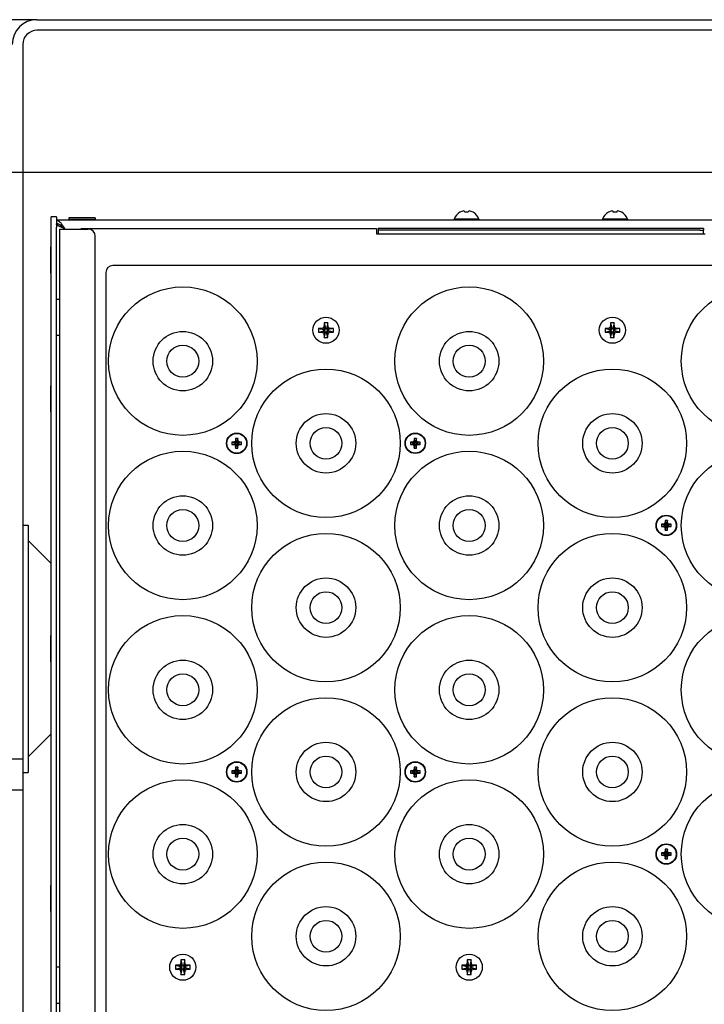
# Model space of a CAD drawing. Units: millimetres. Extents: x 0 to 420, y 0 to 297.
# Drawn here: x 146 to 185, y 186 to 242 of the extents above; entities that cross this region are included whole.
import ezdxf

# ---------------------------------------------------------------- set-up
doc = ezdxf.new("R2010")
doc.units = ezdxf.units.MM
doc.linetypes.add('K5LT_BASIC', pattern=[0])
doc.linetypes.add('K5LT_THIN', pattern=[0])
doc.layers.add('Системный слой', color=7, linetype='Continuous')
doc.styles.add('KDIMTEXTSTYLE', font='GOST_AU.SHX', dxfattribs={"width": 0.96, "oblique": 15, "height": 5})
doc.dimstyles.new('KDIMSTYLE (0.20)', dxfattribs={"dimtxt": 5, "dimasz": 1, "dimexe": 2, "dimexo": 0, "dimgap": 1, "dimtad": 1, "dimlfac": 5, "dimtxsty": 'KDIMTEXTSTYLE', "dimsah": 1, "dimcen": 0, "dimdle": 1, "dimadec": 0, "dimazin": 0, "dimtfac": 0.667, "dimtmove": 0, "dimatfit": 3, "dimfxl": 0, "dimtvp": 1, "dimtolj": 1, "dimtzin": 0, "dimarcsym": 0})

# ---------------------------------------------------------------- blocks, each defined once
blk = doc.blocks.new('U0')
at = {"layer": 'Системный слой', "color": 150, "linetype": 'K5LT_BASIC', "lineweight": 30}
for p, q in [((147.76, 221.134), (147.76, 220.394)), ((147.76, 220.394), (147.76, 219.654))]:
    blk.add_line(p, q, dxfattribs=at)
blk = doc.blocks.new('U1')
at = {"layer": 'Системный слой', "color": 150, "linetype": 'K5LT_BASIC', "lineweight": 30}
for p, q in [((200.436, 230.504), (148.1, 230.504)), ((202.9, 230.504), (202.3, 230.504))]:
    blk.add_line(p, q, dxfattribs=at)
blk = doc.blocks.new('U9')
at = {"layer": 'Системный слой', "color": 150, "linetype": 'K5LT_BASIC', "lineweight": 30}
for p, q in [((148.325, 230.231), (148.339, 230.212)), ((148.339, 230.212), (148.34, 230.211)), ((148.34, 230.211), (148.34, 230.211)), ((148.34, 230.211), (148.342, 230.209)), ((148.342, 230.209), (148.344, 230.206)), ((148.344, 230.206), (148.35, 230.199)), ((148.35, 230.199), (148.356, 230.193)), ((148.356, 230.193), (148.356, 230.193)), ((148.356, 230.193), (148.357, 230.192)), ((148.357, 230.192), (148.359, 230.19)), ((148.359, 230.19), (148.362, 230.187)), ((148.362, 230.187), (148.369, 230.181)), ((148.369, 230.181), (148.376, 230.174)), ((148.376, 230.174), (148.376, 230.174)), ((148.376, 230.174), (148.377, 230.173)), ((148.377, 230.173), (148.379, 230.172)), ((148.379, 230.172), (148.382, 230.168)), ((148.382, 230.168), (148.39, 230.162)), ((148.39, 230.162), (148.397, 230.156)), ((148.397, 230.156), (148.398, 230.155)), ((148.398, 230.155), (148.399, 230.155)), ((148.399, 230.155), (148.401, 230.153)), ((148.401, 230.153), (148.405, 230.15)), ((148.405, 230.15), (148.413, 230.143)), ((148.413, 230.143), (148.421, 230.137)), ((148.421, 230.137), (148.422, 230.137)), ((148.422, 230.137), (148.423, 230.136)), ((148.423, 230.136), (148.425, 230.134)), ((148.425, 230.134), (148.43, 230.131)), ((148.43, 230.131), (148.439, 230.124)), ((148.439, 230.124), (148.447, 230.118)), ((148.447, 230.118), (148.447, 230.118)), ((148.447, 230.118), (148.449, 230.117)), ((148.449, 230.117), (148.451, 230.115)), ((148.451, 230.115), (148.456, 230.112)), ((148.456, 230.112), (148.466, 230.105)), ((148.466, 230.105), (148.474, 230.1)), ((148.474, 230.1), (148.475, 230.099)), ((148.475, 230.099), (148.476, 230.098)), ((148.476, 230.098), (148.478, 230.097)), ((148.478, 230.097), (148.484, 230.093)), ((148.484, 230.093), (148.494, 230.087)), ((148.494, 230.087), (148.515, 230.073)), ((148.515, 230.073), (148.557, 230.046)), ((148.557, 230.046), (148.56, 230.044))]:
    blk.add_line(p, q, dxfattribs=at)
blk = doc.blocks.new('U18')
at = {"layer": 'Системный слой', "color": 150, "linetype": 'K5LT_BASIC', "lineweight": 30}
for p, q in [((149.55, 230.544), (148.81, 230.544)), ((150.29, 230.544), (149.55, 230.544))]:
    blk.add_line(p, q, dxfattribs=at)
blk = doc.blocks.new('U19')
at = {"layer": 'Системный слой', "color": 150, "linetype": 'K5LT_BASIC', "lineweight": 30}
for p, q in [((149.55, 230.644), (148.81, 230.644)), ((150.29, 230.644), (149.55, 230.644))]:
    blk.add_line(p, q, dxfattribs=at)
blk = doc.blocks.new('U21')
at = {"layer": 'Системный слой', "color": 150, "linetype": 'K5LT_BASIC', "lineweight": 30}
for p, q in [((146.2, 240.454), (146.2, 211.153)), ((146.2, 201.355), (146.2, 200.009))]:
    blk.add_line(p, q, dxfattribs=at)
blk = doc.blocks.new('U25')
at = {"layer": 'Системный слой', "color": 150, "linetype": 'K5LT_BASIC', "lineweight": 30}
for p, q in [((147.76, 228.994), (147.76, 228.254)), ((147.76, 228.254), (147.76, 227.514))]:
    blk.add_line(p, q, dxfattribs=at)
blk = doc.blocks.new('U30')
at = {"layer": 'Системный слой', "color": 150, "linetype": 'K5LT_BASIC', "lineweight": 30}
for p, q in [((179.7, 230.574), (179, 230.574)), ((180.4, 230.574), (179.7, 230.574))]:
    blk.add_line(p, q, dxfattribs=at)
blk = doc.blocks.new('U33')
at = {"layer": 'Системный слой', "color": 150, "linetype": 'K5LT_BASIC', "lineweight": 30}
for p, q in [((171.3, 230.574), (170.6, 230.574)), ((172, 230.574), (171.3, 230.574))]:
    blk.add_line(p, q, dxfattribs=at)
blk = doc.blocks.new('U34')
at = {"layer": 'Системный слой', "color": 150, "linetype": 'K5LT_BASIC', "lineweight": 30}
for p, q in [((147.76, 192.854), (147.76, 192.114)), ((147.76, 192.114), (147.76, 191.374))]:
    blk.add_line(p, q, dxfattribs=at)
blk = doc.blocks.new('U38')
at = {"layer": 'Системный слой', "color": 150, "linetype": 'K5LT_BASIC', "lineweight": 30}
for p, q in [((147.76, 206.994), (147.76, 206.254)), ((147.76, 206.254), (147.76, 205.514))]:
    blk.add_line(p, q, dxfattribs=at)
blk = doc.blocks.new('KDIMARROW_01')
at = {"layer": 'Системный слой'}
blk.add_hatch(color=0, dxfattribs=at).paths.add_polyline_path([(-5, -0.658), (0, 0), (-5, 0.658), (-4.5, 0)])
at = {"layer": 'Системный слой', "color": 0, "linetype": 'K5LT_THIN', "lineweight": 18}
for p, q in [((-4.5, 0), (-5, 0.658)), ((-5, 0.658), (0, 0)), ((0, 0), (-5, -0.658)), ((-5, -0.658), (-4.5, 0)), ((0, 0), (-1, 0))]:
    blk.add_line(p, q, dxfattribs=at)

msp = doc.modelspace()

# ---------------------------------------------------------------- linework, layer by layer
at = {"layer": 'Системный слой', "color": 150, "linetype": 'K5LT_BASIC', "lineweight": 30}
for p, q in [((147.0002, 241.8538), (204.0002, 241.8538)), ((204.0002, 241.2538), (147.0002, 241.2538)), ((148.1002, 230.7038), (147.8002, 230.7038)), ((147.8002, 230.1038), (147.8002, 230.7038)), ((148.1002, 230.7038), (148.1002, 230.1038)), ((170.9276, 230.9567), (170.9241, 230.9619)), ((171.204, 230.9567), (171.1954, 231.0054)), ((171.4049, 231.0054), (171.3964, 230.9567)), ((171.6762, 230.9619), (171.6727, 230.9567)), ((179.3276, 230.9567), (179.3241, 230.9619)), ((179.604, 230.9567), (179.5954, 231.0054)), ((179.8049, 231.0054), (179.7964, 230.9567)), ((180.0762, 230.9619), (180.0727, 230.9567)), ((148.1002, 230.3038), (148.1002, 230.3038)), ((148.8102, 230.6438), (148.8102, 230.5438)), ((148.8102, 230.5438), (148.8502, 230.5038)), ((150.2902, 230.5438), (150.2502, 230.5038)), ((150.2902, 230.6438), (150.2902, 230.5438)), ((170.6002, 230.5738), (170.6002, 230.5038)), ((172.0002, 230.5738), (172.0002, 230.5038)), ((179.0002, 230.5738), (179.0002, 230.5038)), ((180.4002, 230.5738), (180.4002, 230.5038)), ((147.8002, 182.4038), (147.8002, 230.1038)), ((148.1002, 182.4038), (148.1002, 230.1038)), ((148.3002, 182.5638), (148.3002, 230.0038)), ((148.3002, 230.0038), (148.6602, 230.0038)), ((148.6602, 230.0038), (149.9002, 230.0038)), ((149.5002, 230.0438), (166.2002, 230.0438)), ((149.5002, 230.0038), (149.5002, 230.0438)), ((150.3002, 182.2038), (150.3002, 229.6038)), ((166.2002, 230.0438), (166.2002, 229.7438)), ((166.2002, 229.7438), (184.8002, 229.7438)), ((166.3002, 230.0438), (166.3002, 229.9438)), ((166.5002, 230.0438), (166.3002, 230.0438)), ((166.3002, 229.9438), (166.3002, 229.7438)), ((166.5002, 229.9438), (166.3002, 229.9438)), ((184.5002, 230.0438), (166.5002, 230.0438)), ((184.5002, 229.9438), (166.5002, 229.9438)), ((184.7002, 230.0438), (184.5002, 230.0438)), ((184.5002, 229.9438), (184.7002, 229.9438)), ((184.7002, 230.0438), (184.7002, 229.9438)), ((184.7002, 229.7438), (184.7002, 229.9438)), ((147.7602, 228.9938), (147.8002, 228.9938)), ((199.7002, 227.9438), (151.3002, 227.9438)), ((147.7602, 227.5138), (147.8002, 227.5138)), ((150.9002, 227.5438), (150.9002, 184.7638)), ((148.3002, 226.0238), (148.1002, 226.0238)), ((163.2427, 224.6951), (163.2427, 224.5551)), ((163.4577, 224.6951), (163.2427, 224.6951)), ((163.2427, 224.6951), (163.3179, 224.4037)), ((163.4577, 224.6951), (163.3824, 224.4037)), ((163.4577, 224.5551), (163.4577, 224.6951)), ((179.4427, 224.6951), (179.4427, 224.5551)), ((179.6577, 224.6951), (179.4427, 224.6951)), ((179.4427, 224.6951), (179.5179, 224.4037)), ((179.6577, 224.6951), (179.5824, 224.4037)), ((179.6577, 224.5551), (179.6577, 224.6951)), ((162.9338, 224.3863), (162.9338, 224.1713)), ((162.9338, 224.3863), (163.2253, 224.311)), ((163.0738, 224.3863), (162.9338, 224.3863)), ((162.9338, 224.1713), (163.2253, 224.2465)), ((162.9338, 224.1713), (163.0738, 224.1713)), ((163.2054, 224.4235), (163.0738, 224.3863)), ((163.0738, 224.3863), (163.2673, 224.311)), ((163.0738, 224.1713), (163.2673, 224.2465)), ((163.0738, 224.1713), (163.2054, 224.134)), ((163.2427, 224.5551), (163.2054, 224.4235)), ((163.2054, 224.4235), (163.3067, 224.3222)), ((163.2054, 224.134), (163.3067, 224.2353)), ((163.2054, 224.134), (163.2427, 224.0024)), ((163.2253, 224.2465), (163.2253, 224.311)), ((163.2253, 224.311), (163.2673, 224.311)), ((163.2673, 224.2465), (163.2253, 224.2465)), ((163.2427, 224.5551), (163.3179, 224.3617)), ((163.2427, 224.0024), (163.3179, 224.1958)), ((163.2427, 223.8624), (163.3179, 224.1538)), ((163.2673, 224.311), (163.3067, 224.3222)), ((163.3067, 224.2353), (163.2673, 224.2465)), ((163.3067, 224.3222), (163.3179, 224.3617)), ((163.3179, 224.1958), (163.3067, 224.2353)), ((163.3179, 224.4037), (163.3824, 224.4037)), ((163.3179, 224.3617), (163.3179, 224.4037)), ((163.3179, 224.1538), (163.3179, 224.1958)), ((163.3824, 224.1538), (163.3179, 224.1538)), ((163.4577, 224.5551), (163.3824, 224.3617)), ((163.3824, 224.4037), (163.3824, 224.3617)), ((163.3824, 224.3617), (163.3936, 224.3222)), ((163.3936, 224.2353), (163.3824, 224.1958)), ((163.4577, 224.0024), (163.3824, 224.1958)), ((163.3824, 224.1958), (163.3824, 224.1538)), ((163.4577, 223.8624), (163.3824, 224.1538)), ((163.495, 224.4235), (163.3936, 224.3222)), ((163.3936, 224.3222), (163.4331, 224.311)), ((163.4331, 224.2465), (163.3936, 224.2353)), ((163.495, 224.134), (163.3936, 224.2353)), ((163.6266, 224.3863), (163.4331, 224.311)), ((163.4331, 224.311), (163.4751, 224.311)), ((163.6266, 224.1713), (163.4331, 224.2465)), ((163.4751, 224.2465), (163.4331, 224.2465)), ((163.495, 224.4235), (163.4577, 224.5551)), ((163.4577, 224.0024), (163.495, 224.134)), ((163.7665, 224.3863), (163.4751, 224.311)), ((163.4751, 224.311), (163.4751, 224.2465)), ((163.7665, 224.1713), (163.4751, 224.2465)), ((163.6266, 224.3863), (163.495, 224.4235)), ((163.495, 224.134), (163.6266, 224.1713)), ((163.7665, 224.3863), (163.6266, 224.3863)), ((163.6266, 224.1713), (163.7665, 224.1713)), ((163.7665, 224.1713), (163.7665, 224.3863)), ((179.1338, 224.3863), (179.1338, 224.1713)), ((179.1338, 224.3863), (179.4253, 224.311)), ((179.2738, 224.3863), (179.1338, 224.3863)), ((179.1338, 224.1713), (179.4253, 224.2465)), ((179.1338, 224.1713), (179.2738, 224.1713)), ((179.4054, 224.4235), (179.2738, 224.3863)), ((179.2738, 224.3863), (179.4673, 224.311)), ((179.2738, 224.1713), (179.4673, 224.2465)), ((179.2738, 224.1713), (179.4054, 224.134)), ((179.4427, 224.5551), (179.4054, 224.4235)), ((179.4054, 224.4235), (179.5067, 224.3222)), ((179.4054, 224.134), (179.5067, 224.2353)), ((179.4054, 224.134), (179.4427, 224.0024)), ((179.4253, 224.2465), (179.4253, 224.311)), ((179.4253, 224.311), (179.4673, 224.311)), ((179.4673, 224.2465), (179.4253, 224.2465)), ((179.4427, 224.5551), (179.5179, 224.3617)), ((179.4427, 224.0024), (179.5179, 224.1958)), ((179.4427, 223.8624), (179.5179, 224.1538)), ((179.4673, 224.311), (179.5067, 224.3222)), ((179.5067, 224.2353), (179.4673, 224.2465)), ((179.5067, 224.3222), (179.5179, 224.3617)), ((179.5179, 224.1958), (179.5067, 224.2353)), ((179.5179, 224.4037), (179.5824, 224.4037)), ((179.5179, 224.3617), (179.5179, 224.4037)), ((179.5179, 224.1538), (179.5179, 224.1958)), ((179.5824, 224.1538), (179.5179, 224.1538)), ((179.6577, 224.5551), (179.5824, 224.3617)), ((179.5824, 224.4037), (179.5824, 224.3617)), ((179.5824, 224.3617), (179.5936, 224.3222)), ((179.5936, 224.2353), (179.5824, 224.1958)), ((179.6577, 224.0024), (179.5824, 224.1958)), ((179.5824, 224.1958), (179.5824, 224.1538)), ((179.6577, 223.8624), (179.5824, 224.1538)), ((179.695, 224.4235), (179.5936, 224.3222)), ((179.5936, 224.3222), (179.6331, 224.311)), ((179.6331, 224.2465), (179.5936, 224.2353)), ((179.695, 224.134), (179.5936, 224.2353)), ((179.8266, 224.3863), (179.6331, 224.311)), ((179.6331, 224.311), (179.6751, 224.311)), ((179.8266, 224.1713), (179.6331, 224.2465)), ((179.6751, 224.2465), (179.6331, 224.2465)), ((179.695, 224.4235), (179.6577, 224.5551)), ((179.6577, 224.0024), (179.695, 224.134)), ((179.9665, 224.3863), (179.6751, 224.311)), ((179.6751, 224.311), (179.6751, 224.2465)), ((179.9665, 224.1713), (179.6751, 224.2465)), ((179.8266, 224.3863), (179.695, 224.4235)), ((179.695, 224.134), (179.8266, 224.1713)), ((179.9665, 224.3863), (179.8266, 224.3863)), ((179.8266, 224.1713), (179.9665, 224.1713)), ((179.9665, 224.1713), (179.9665, 224.3863)), ((148.3002, 223.9838), (148.1002, 223.9838)), ((163.2427, 224.0024), (163.2427, 223.8624)), ((163.2427, 223.8624), (163.4577, 223.8624)), ((163.4577, 223.8624), (163.4577, 224.0024)), ((179.4427, 224.0024), (179.4427, 223.8624)), ((179.4427, 223.8624), (179.6577, 223.8624)), ((179.6577, 223.8624), (179.6577, 224.0024)), ((147.7602, 221.1338), (147.8002, 221.1338)), ((147.7602, 219.6538), (147.8002, 219.6538)), ((158.029, 217.9488), (158.029, 217.8088)), ((158.029, 217.9488), (158.2188, 217.8998)), ((158.1202, 217.9488), (158.029, 217.9488)), ((158.2059, 217.9731), (158.1202, 217.9488)), ((158.1202, 217.9488), (158.2462, 217.8998)), ((158.2302, 218.0588), (158.2059, 217.9731)), ((158.2059, 217.9731), (158.2719, 217.9071)), ((158.2188, 217.8578), (158.2188, 217.8998)), ((158.2188, 217.8998), (158.2462, 217.8998)), ((158.2302, 218.1499), (158.2302, 218.0588)), ((158.3702, 218.1499), (158.2302, 218.1499)), ((158.2302, 218.1499), (158.2792, 217.9601)), ((158.2302, 218.0588), (158.2792, 217.9328)), ((158.2462, 217.8998), (158.2719, 217.9071)), ((158.2719, 217.9071), (158.2792, 217.9328)), ((158.2792, 217.9601), (158.3212, 217.9601)), ((158.2792, 217.9328), (158.2792, 217.9601)), ((158.3702, 218.1499), (158.3212, 217.9601)), ((158.3702, 218.0588), (158.3212, 217.9328)), ((158.3212, 217.9601), (158.3212, 217.9328)), ((158.3212, 217.9328), (158.3284, 217.9071)), ((158.3944, 217.9731), (158.3284, 217.9071)), ((158.3284, 217.9071), (158.3541, 217.8998)), ((158.4801, 217.9488), (158.3541, 217.8998)), ((158.3541, 217.8998), (158.3815, 217.8998)), ((158.3702, 218.0588), (158.3702, 218.1499)), ((158.3944, 217.9731), (158.3702, 218.0588)), ((158.5713, 217.9488), (158.3815, 217.8998)), ((158.3815, 217.8998), (158.3815, 217.8578)), ((158.4801, 217.9488), (158.3944, 217.9731)), ((158.5713, 217.9488), (158.4801, 217.9488)), ((158.5713, 217.8088), (158.5713, 217.9488)), ((168.1291, 217.9528), (168.1291, 217.8128)), ((168.1291, 217.9528), (168.3188, 217.9038)), ((168.2202, 217.9528), (168.1291, 217.9528)), ((168.3059, 217.9771), (168.2202, 217.9528)), ((168.2202, 217.9528), (168.3462, 217.9038)), ((168.3302, 218.0628), (168.3059, 217.9771)), ((168.3059, 217.9771), (168.3719, 217.9111)), ((168.3188, 217.8618), (168.3188, 217.9038)), ((168.3188, 217.9038), (168.3462, 217.9038)), ((168.3302, 218.1539), (168.3302, 218.0628)), ((168.4702, 218.1539), (168.3302, 218.1539)), ((168.3302, 218.1539), (168.3792, 217.9641)), ((168.3302, 218.0628), (168.3792, 217.9368)), ((168.3462, 217.9038), (168.3719, 217.9111)), ((168.3719, 217.9111), (168.3792, 217.9368)), ((168.3792, 217.9641), (168.4212, 217.9641)), ((168.3792, 217.9368), (168.3792, 217.9641)), ((168.4702, 218.1539), (168.4212, 217.9641)), ((168.4702, 218.0628), (168.4212, 217.9368)), ((168.4212, 217.9641), (168.4212, 217.9368)), ((168.4212, 217.9368), (168.4285, 217.9111)), ((168.4945, 217.9771), (168.4285, 217.9111)), ((168.4285, 217.9111), (168.4542, 217.9038)), ((168.5801, 217.9528), (168.4542, 217.9038)), ((168.4542, 217.9038), (168.4815, 217.9038)), ((168.4702, 218.0628), (168.4702, 218.1539)), ((168.4945, 217.9771), (168.4702, 218.0628)), ((168.6713, 217.9528), (168.4815, 217.9038)), ((168.4815, 217.9038), (168.4815, 217.8618)), ((168.5801, 217.9528), (168.4945, 217.9771)), ((168.6713, 217.9528), (168.5801, 217.9528)), ((168.6713, 217.8128), (168.6713, 217.9528)), ((158.029, 217.8088), (158.2188, 217.8578)), ((158.029, 217.8088), (158.1202, 217.8088)), ((158.1202, 217.8088), (158.2462, 217.8578)), ((158.1202, 217.8088), (158.2059, 217.7845)), ((158.2059, 217.7845), (158.2719, 217.8505)), ((158.2059, 217.7845), (158.2302, 217.6988)), ((158.2462, 217.8578), (158.2188, 217.8578)), ((158.2302, 217.6988), (158.2792, 217.8248)), ((158.2302, 217.6077), (158.2792, 217.7975)), ((158.2302, 217.6988), (158.2302, 217.6077)), ((158.2302, 217.6077), (158.3702, 217.6077)), ((158.2719, 217.8505), (158.2462, 217.8578)), ((158.2792, 217.8248), (158.2719, 217.8505)), ((158.2792, 217.7975), (158.2792, 217.8248)), ((158.3212, 217.7975), (158.2792, 217.7975)), ((158.3284, 217.8505), (158.3212, 217.8248)), ((158.3702, 217.6988), (158.3212, 217.8248)), ((158.3212, 217.8248), (158.3212, 217.7975)), ((158.3702, 217.6077), (158.3212, 217.7975)), ((158.3541, 217.8578), (158.3284, 217.8505)), ((158.3944, 217.7845), (158.3284, 217.8505)), ((158.4801, 217.8088), (158.3541, 217.8578)), ((158.3815, 217.8578), (158.3541, 217.8578)), ((158.3702, 217.6988), (158.3944, 217.7845)), ((158.3702, 217.6077), (158.3702, 217.6988)), ((158.5713, 217.8088), (158.3815, 217.8578)), ((158.3944, 217.7845), (158.4801, 217.8088)), ((158.4801, 217.8088), (158.5713, 217.8088)), ((168.1291, 217.8128), (168.3188, 217.8618)), ((168.1291, 217.8128), (168.2202, 217.8128)), ((168.2202, 217.8128), (168.3462, 217.8618)), ((168.2202, 217.8128), (168.3059, 217.7885)), ((168.3059, 217.7885), (168.3719, 217.8545)), ((168.3059, 217.7885), (168.3302, 217.7028)), ((168.3462, 217.8618), (168.3188, 217.8618)), ((168.3302, 217.7028), (168.3792, 217.8288)), ((168.3302, 217.6117), (168.3792, 217.8015)), ((168.3302, 217.7028), (168.3302, 217.6117)), ((168.3302, 217.6117), (168.4702, 217.6117)), ((168.3719, 217.8545), (168.3462, 217.8618)), ((168.3792, 217.8288), (168.3719, 217.8545)), ((168.3792, 217.8015), (168.3792, 217.8288)), ((168.4212, 217.8015), (168.3792, 217.8015)), ((168.4285, 217.8545), (168.4212, 217.8288)), ((168.4702, 217.7028), (168.4212, 217.8288)), ((168.4212, 217.8288), (168.4212, 217.8015)), ((168.4702, 217.6117), (168.4212, 217.8015)), ((168.4542, 217.8618), (168.4285, 217.8545)), ((168.4945, 217.7885), (168.4285, 217.8545)), ((168.5801, 217.8128), (168.4542, 217.8618)), ((168.4815, 217.8618), (168.4542, 217.8618)), ((168.4702, 217.7028), (168.4945, 217.7885)), ((168.4702, 217.6117), (168.4702, 217.7028)), ((168.6713, 217.8128), (168.4815, 217.8618)), ((168.4945, 217.7885), (168.5801, 217.8128)), ((168.5801, 217.8128), (168.6713, 217.8128)), ((182.5302, 213.5039), (182.5302, 213.4128)), ((182.6702, 213.5039), (182.5302, 213.5039)), ((182.5302, 213.5039), (182.5792, 213.3141)), ((182.6702, 213.5039), (182.6212, 213.3141)), ((182.6702, 213.4128), (182.6702, 213.5039)), ((146.2002, 213.2538), (146.5002, 213.2538)), ((146.5002, 213.2538), (146.5002, 199.2538)), ((182.3291, 213.3028), (182.3291, 213.1628)), ((182.3291, 213.3028), (182.5188, 213.2538)), ((182.4202, 213.3028), (182.3291, 213.3028)), ((182.3291, 213.1628), (182.5188, 213.2118)), ((182.3291, 213.1628), (182.4202, 213.1628)), ((182.5059, 213.3271), (182.4202, 213.3028)), ((182.4202, 213.3028), (182.5462, 213.2538)), ((182.4202, 213.1628), (182.5462, 213.2118)), ((182.4202, 213.1628), (182.5059, 213.1385)), ((182.5302, 213.4128), (182.5059, 213.3271)), ((182.5059, 213.3271), (182.5719, 213.2611)), ((182.5059, 213.1385), (182.5719, 213.2045)), ((182.5059, 213.1385), (182.5302, 213.0528)), ((182.5188, 213.2118), (182.5188, 213.2538)), ((182.5188, 213.2538), (182.5462, 213.2538)), ((182.5462, 213.2118), (182.5188, 213.2118)), ((182.5302, 213.4128), (182.5792, 213.2868)), ((182.5302, 213.0528), (182.5792, 213.1788)), ((182.5302, 212.9617), (182.5792, 213.1515)), ((182.5302, 213.0528), (182.5302, 212.9617)), ((182.5302, 212.9617), (182.6702, 212.9617)), ((182.5462, 213.2538), (182.5719, 213.2611)), ((182.5719, 213.2045), (182.5462, 213.2118)), ((182.5719, 213.2611), (182.5792, 213.2868)), ((182.5792, 213.1788), (182.5719, 213.2045)), ((182.5792, 213.3141), (182.6212, 213.3141)), ((182.5792, 213.2868), (182.5792, 213.3141)), ((182.5792, 213.1515), (182.5792, 213.1788)), ((182.6212, 213.1515), (182.5792, 213.1515)), ((182.6702, 213.4128), (182.6212, 213.2868)), ((182.6212, 213.3141), (182.6212, 213.2868)), ((182.6212, 213.2868), (182.6285, 213.2611)), ((182.6285, 213.2045), (182.6212, 213.1788)), ((182.6702, 213.0528), (182.6212, 213.1788)), ((182.6212, 213.1788), (182.6212, 213.1515)), ((182.6702, 212.9617), (182.6212, 213.1515)), ((182.6945, 213.3271), (182.6285, 213.2611)), ((182.6285, 213.2611), (182.6542, 213.2538)), ((182.6542, 213.2118), (182.6285, 213.2045)), ((182.6945, 213.1385), (182.6285, 213.2045)), ((182.7801, 213.3028), (182.6542, 213.2538)), ((182.6542, 213.2538), (182.6815, 213.2538)), ((182.7801, 213.1628), (182.6542, 213.2118)), ((182.6815, 213.2118), (182.6542, 213.2118)), ((182.6945, 213.3271), (182.6702, 213.4128)), ((182.6702, 213.0528), (182.6945, 213.1385)), ((182.6702, 212.9617), (182.6702, 213.0528)), ((182.8713, 213.3028), (182.6815, 213.2538)), ((182.6815, 213.2538), (182.6815, 213.2118)), ((182.8713, 213.1628), (182.6815, 213.2118)), ((182.7801, 213.3028), (182.6945, 213.3271)), ((182.6945, 213.1385), (182.7801, 213.1628)), ((182.8713, 213.3028), (182.7801, 213.3028)), ((182.7801, 213.1628), (182.8713, 213.1628)), ((182.8713, 213.1628), (182.8713, 213.3028)), ((146.5002, 212.378), (147.8002, 211.078)), ((146.2002, 211.1527), (146.2002, 201.3548)), ((147.7602, 206.9938), (147.8002, 206.9938)), ((147.7602, 205.5138), (147.8002, 205.5138)), ((146.5002, 200.1295), (147.8002, 201.4295)), ((146.2002, 200.0088), (145.6002, 200.0088)), ((146.2002, 200.0088), (146.2002, 198.2538)), ((158.2302, 199.5539), (158.2302, 199.4628)), ((158.3702, 199.5539), (158.2302, 199.5539)), ((158.2302, 199.5539), (158.2792, 199.3641)), ((158.3702, 199.5539), (158.3212, 199.3641)), ((158.3702, 199.4628), (158.3702, 199.5539)), ((168.3302, 199.5539), (168.3302, 199.4628)), ((168.4702, 199.5539), (168.3302, 199.5539)), ((168.3302, 199.5539), (168.3792, 199.3641)), ((168.4702, 199.5539), (168.4212, 199.3641)), ((168.4702, 199.4628), (168.4702, 199.5539)), ((146.2002, 199.2538), (146.5002, 199.2538)), ((158.0291, 199.3528), (158.0291, 199.2128)), ((158.0291, 199.3528), (158.2188, 199.3038)), ((158.1202, 199.3528), (158.0291, 199.3528)), ((158.0291, 199.2128), (158.2188, 199.2618)), ((158.0291, 199.2128), (158.1202, 199.2128)), ((158.2059, 199.3771), (158.1202, 199.3528)), ((158.1202, 199.3528), (158.2462, 199.3038)), ((158.1202, 199.2128), (158.2462, 199.2618)), ((158.1202, 199.2128), (158.2059, 199.1885)), ((158.2302, 199.4628), (158.2059, 199.3771)), ((158.2059, 199.3771), (158.2719, 199.3111)), ((158.2059, 199.1885), (158.2719, 199.2545)), ((158.2059, 199.1885), (158.2302, 199.1028)), ((158.2188, 199.2618), (158.2188, 199.3038)), ((158.2188, 199.3038), (158.2462, 199.3038)), ((158.2462, 199.2618), (158.2188, 199.2618)), ((158.2302, 199.4628), (158.2792, 199.3368)), ((158.2302, 199.1028), (158.2792, 199.2288)), ((158.2302, 199.0117), (158.2792, 199.2015)), ((158.2302, 199.1028), (158.2302, 199.0117)), ((158.2302, 199.0117), (158.3702, 199.0117)), ((158.2462, 199.3038), (158.2719, 199.3111)), ((158.2719, 199.2545), (158.2462, 199.2618)), ((158.2719, 199.3111), (158.2792, 199.3368)), ((158.2792, 199.2288), (158.2719, 199.2545)), ((158.2792, 199.3641), (158.3212, 199.3641)), ((158.2792, 199.3368), (158.2792, 199.3641)), ((158.2792, 199.2015), (158.2792, 199.2288)), ((158.3212, 199.2015), (158.2792, 199.2015)), ((158.3702, 199.4628), (158.3212, 199.3368)), ((158.3212, 199.3641), (158.3212, 199.3368)), ((158.3212, 199.3368), (158.3285, 199.3111)), ((158.3285, 199.2545), (158.3212, 199.2288)), ((158.3702, 199.1028), (158.3212, 199.2288)), ((158.3212, 199.2288), (158.3212, 199.2015)), ((158.3702, 199.0117), (158.3212, 199.2015)), ((158.3945, 199.3771), (158.3285, 199.3111)), ((158.3285, 199.3111), (158.3542, 199.3038)), ((158.3542, 199.2618), (158.3285, 199.2545)), ((158.3945, 199.1885), (158.3285, 199.2545)), ((158.4801, 199.3528), (158.3542, 199.3038)), ((158.3542, 199.3038), (158.3815, 199.3038)), ((158.4801, 199.2128), (158.3542, 199.2618)), ((158.3815, 199.2618), (158.3542, 199.2618)), ((158.3945, 199.3771), (158.3702, 199.4628)), ((158.3702, 199.1028), (158.3945, 199.1885)), ((158.3702, 199.0117), (158.3702, 199.1028)), ((158.5713, 199.3528), (158.3815, 199.3038)), ((158.3815, 199.3038), (158.3815, 199.2618)), ((158.5713, 199.2128), (158.3815, 199.2618)), ((158.4801, 199.3528), (158.3945, 199.3771)), ((158.3945, 199.1885), (158.4801, 199.2128)), ((158.5713, 199.3528), (158.4801, 199.3528)), ((158.4801, 199.2128), (158.5713, 199.2128)), ((158.5713, 199.2128), (158.5713, 199.3528)), ((168.1291, 199.3528), (168.1291, 199.2128)), ((168.1291, 199.3528), (168.3188, 199.3038)), ((168.2202, 199.3528), (168.1291, 199.3528)), ((168.1291, 199.2128), (168.3188, 199.2618)), ((168.1291, 199.2128), (168.2202, 199.2128)), ((168.3059, 199.3771), (168.2202, 199.3528)), ((168.2202, 199.3528), (168.3462, 199.3038)), ((168.2202, 199.2128), (168.3462, 199.2618)), ((168.2202, 199.2128), (168.3059, 199.1885)), ((168.3302, 199.4628), (168.3059, 199.3771)), ((168.3059, 199.3771), (168.3719, 199.3111)), ((168.3059, 199.1885), (168.3719, 199.2545)), ((168.3059, 199.1885), (168.3302, 199.1028)), ((168.3188, 199.2618), (168.3188, 199.3038)), ((168.3188, 199.3038), (168.3462, 199.3038)), ((168.3462, 199.2618), (168.3188, 199.2618)), ((168.3302, 199.4628), (168.3792, 199.3368)), ((168.3302, 199.1028), (168.3792, 199.2288)), ((168.3302, 199.0117), (168.3792, 199.2015)), ((168.3302, 199.1028), (168.3302, 199.0117)), ((168.3302, 199.0117), (168.4702, 199.0117)), ((168.3462, 199.3038), (168.3719, 199.3111)), ((168.3719, 199.2545), (168.3462, 199.2618)), ((168.3719, 199.3111), (168.3792, 199.3368)), ((168.3792, 199.2288), (168.3719, 199.2545)), ((168.3792, 199.3641), (168.4212, 199.3641)), ((168.3792, 199.3368), (168.3792, 199.3641)), ((168.3792, 199.2015), (168.3792, 199.2288)), ((168.4212, 199.2015), (168.3792, 199.2015)), ((168.4702, 199.4628), (168.4212, 199.3368)), ((168.4212, 199.3641), (168.4212, 199.3368)), ((168.4212, 199.3368), (168.4285, 199.3111)), ((168.4285, 199.2545), (168.4212, 199.2288)), ((168.4702, 199.1028), (168.4212, 199.2288)), ((168.4212, 199.2288), (168.4212, 199.2015)), ((168.4702, 199.0117), (168.4212, 199.2015)), ((168.4945, 199.3771), (168.4285, 199.3111)), ((168.4285, 199.3111), (168.4542, 199.3038)), ((168.4542, 199.2618), (168.4285, 199.2545)), ((168.4945, 199.1885), (168.4285, 199.2545)), ((168.5801, 199.3528), (168.4542, 199.3038)), ((168.4542, 199.3038), (168.4815, 199.3038)), ((168.5801, 199.2128), (168.4542, 199.2618)), ((168.4815, 199.2618), (168.4542, 199.2618)), ((168.4945, 199.3771), (168.4702, 199.4628)), ((168.4702, 199.1028), (168.4945, 199.1885)), ((168.4702, 199.0117), (168.4702, 199.1028)), ((168.6713, 199.3528), (168.4815, 199.3038)), ((168.4815, 199.3038), (168.4815, 199.2618)), ((168.6713, 199.2128), (168.4815, 199.2618)), ((168.5801, 199.3528), (168.4945, 199.3771)), ((168.4945, 199.1885), (168.5801, 199.2128)), ((168.6713, 199.3528), (168.5801, 199.3528)), ((168.5801, 199.2128), (168.6713, 199.2128)), ((168.6713, 199.2128), (168.6713, 199.3528)), ((146.2002, 198.2538), (145.6002, 198.2538)), ((182.3291, 194.7028), (182.3291, 194.5628)), ((182.3291, 194.7028), (182.5188, 194.6538)), ((182.4202, 194.7028), (182.3291, 194.7028)), ((182.3291, 194.5628), (182.5188, 194.6118)), ((182.3291, 194.5628), (182.4202, 194.5628)), ((182.5059, 194.7271), (182.4202, 194.7028)), ((182.4202, 194.7028), (182.5462, 194.6538)), ((182.4202, 194.5628), (182.5462, 194.6118)), ((182.4202, 194.5628), (182.5059, 194.5385)), ((182.5302, 194.8128), (182.5059, 194.7271)), ((182.5059, 194.7271), (182.5719, 194.6611)), ((182.5059, 194.5385), (182.5719, 194.6045)), ((182.5059, 194.5385), (182.5302, 194.4528)), ((182.5188, 194.6118), (182.5188, 194.6538)), ((182.5188, 194.6538), (182.5462, 194.6538)), ((182.5462, 194.6118), (182.5188, 194.6118)), ((182.5302, 194.9039), (182.5302, 194.8128)), ((182.6702, 194.9039), (182.5302, 194.9039)), ((182.5302, 194.9039), (182.5792, 194.7141)), ((182.5302, 194.8128), (182.5792, 194.6868)), ((182.5302, 194.4528), (182.5792, 194.5788)), ((182.5302, 194.3617), (182.5792, 194.5515)), ((182.5462, 194.6538), (182.5719, 194.6611)), ((182.5719, 194.6045), (182.5462, 194.6118)), ((182.5719, 194.6611), (182.5792, 194.6868)), ((182.5792, 194.5788), (182.5719, 194.6045)), ((182.5792, 194.7141), (182.6212, 194.7141)), ((182.5792, 194.6868), (182.5792, 194.7141)), ((182.5792, 194.5515), (182.5792, 194.5788)), ((182.6212, 194.5515), (182.5792, 194.5515)), ((182.6702, 194.9039), (182.6212, 194.7141)), ((182.6702, 194.8128), (182.6212, 194.6868)), ((182.6212, 194.7141), (182.6212, 194.6868)), ((182.6212, 194.6868), (182.6285, 194.6611)), ((182.6285, 194.6045), (182.6212, 194.5788)), ((182.6702, 194.4528), (182.6212, 194.5788)), ((182.6212, 194.5788), (182.6212, 194.5515)), ((182.6702, 194.3617), (182.6212, 194.5515)), ((182.6945, 194.7271), (182.6285, 194.6611)), ((182.6285, 194.6611), (182.6542, 194.6538)), ((182.6542, 194.6118), (182.6285, 194.6045)), ((182.6945, 194.5385), (182.6285, 194.6045)), ((182.7801, 194.7028), (182.6542, 194.6538)), ((182.6542, 194.6538), (182.6815, 194.6538)), ((182.7801, 194.5628), (182.6542, 194.6118)), ((182.6815, 194.6118), (182.6542, 194.6118)), ((182.6702, 194.8128), (182.6702, 194.9039)), ((182.6945, 194.7271), (182.6702, 194.8128)), ((182.6702, 194.4528), (182.6945, 194.5385)), ((182.8713, 194.7028), (182.6815, 194.6538)), ((182.6815, 194.6538), (182.6815, 194.6118)), ((182.8713, 194.5628), (182.6815, 194.6118)), ((182.7801, 194.7028), (182.6945, 194.7271)), ((182.6945, 194.5385), (182.7801, 194.5628)), ((182.8713, 194.7028), (182.7801, 194.7028)), ((182.7801, 194.5628), (182.8713, 194.5628)), ((182.8713, 194.5628), (182.8713, 194.7028)), ((182.5302, 194.4528), (182.5302, 194.3617)), ((182.5302, 194.3617), (182.6702, 194.3617)), ((182.6702, 194.3617), (182.6702, 194.4528)), ((147.7602, 192.8538), (147.8002, 192.8538)), ((147.7602, 191.3738), (147.8002, 191.3738)), ((155.1054, 188.3735), (154.9738, 188.3363)), ((155.1427, 188.5051), (155.1054, 188.3735)), ((155.1054, 188.3735), (155.2067, 188.2722)), ((155.1427, 188.6451), (155.1427, 188.5051)), ((155.3577, 188.6451), (155.1427, 188.6451)), ((155.1427, 188.6451), (155.2179, 188.3537)), ((155.1427, 188.5051), (155.2179, 188.3117)), ((155.2179, 188.3537), (155.2824, 188.3537)), ((155.2179, 188.3117), (155.2179, 188.3537)), ((155.3577, 188.6451), (155.2824, 188.3537)), ((155.3577, 188.5051), (155.2824, 188.3117)), ((155.2824, 188.3537), (155.2824, 188.3117)), ((155.395, 188.3735), (155.2936, 188.2722)), ((155.3577, 188.5051), (155.3577, 188.6451)), ((155.395, 188.3735), (155.3577, 188.5051)), ((155.5266, 188.3363), (155.395, 188.3735)), ((171.3054, 188.3735), (171.1738, 188.3363)), ((171.3427, 188.5051), (171.3054, 188.3735)), ((171.3054, 188.3735), (171.4067, 188.2722)), ((171.3427, 188.6451), (171.3427, 188.5051)), ((171.5577, 188.6451), (171.3427, 188.6451)), ((171.3427, 188.6451), (171.4179, 188.3537)), ((171.3427, 188.5051), (171.4179, 188.3117)), ((171.4179, 188.3537), (171.4824, 188.3537)), ((171.4179, 188.3117), (171.4179, 188.3537)), ((171.5577, 188.6451), (171.4824, 188.3537)), ((171.5577, 188.5051), (171.4824, 188.3117)), ((171.4824, 188.3537), (171.4824, 188.3117)), ((171.595, 188.3735), (171.4936, 188.2722)), ((171.5577, 188.5051), (171.5577, 188.6451)), ((171.595, 188.3735), (171.5577, 188.5051)), ((171.7266, 188.3363), (171.595, 188.3735)), ((148.3002, 188.2238), (148.1002, 188.2238)), ((154.8338, 188.3363), (154.8338, 188.1213)), ((154.8338, 188.3363), (155.1253, 188.261)), ((154.9738, 188.3363), (154.8338, 188.3363)), ((154.8338, 188.1213), (155.1253, 188.1965)), ((154.8338, 188.1213), (154.9738, 188.1213)), ((154.9738, 188.3363), (155.1673, 188.261)), ((154.9738, 188.1213), (155.1673, 188.1965)), ((154.9738, 188.1213), (155.1054, 188.084)), ((155.1054, 188.084), (155.2067, 188.1853)), ((155.1054, 188.084), (155.1427, 187.9524)), ((155.1253, 188.1965), (155.1253, 188.261)), ((155.1253, 188.261), (155.1673, 188.261)), ((155.1673, 188.1965), (155.1253, 188.1965)), ((155.1427, 187.9524), (155.2179, 188.1458)), ((155.1427, 187.8124), (155.2179, 188.1038)), ((155.1427, 187.9524), (155.1427, 187.8124)), ((155.1427, 187.8124), (155.3577, 187.8124)), ((155.1673, 188.261), (155.2067, 188.2722)), ((155.2067, 188.1853), (155.1673, 188.1965)), ((155.2067, 188.2722), (155.2179, 188.3117)), ((155.2179, 188.1458), (155.2067, 188.1853)), ((155.2179, 188.1038), (155.2179, 188.1458)), ((155.2824, 188.1038), (155.2179, 188.1038)), ((155.2824, 188.3117), (155.2936, 188.2722)), ((155.2936, 188.1853), (155.2824, 188.1458)), ((155.3577, 187.9524), (155.2824, 188.1458)), ((155.2824, 188.1458), (155.2824, 188.1038)), ((155.3577, 187.8124), (155.2824, 188.1038)), ((155.2936, 188.2722), (155.3331, 188.261)), ((155.3331, 188.1965), (155.2936, 188.1853)), ((155.395, 188.084), (155.2936, 188.1853)), ((155.5266, 188.3363), (155.3331, 188.261)), ((155.3331, 188.261), (155.3751, 188.261)), ((155.5266, 188.1213), (155.3331, 188.1965)), ((155.3751, 188.1965), (155.3331, 188.1965)), ((155.3577, 187.9524), (155.395, 188.084)), ((155.3577, 187.8124), (155.3577, 187.9524)), ((155.6665, 188.3363), (155.3751, 188.261)), ((155.3751, 188.261), (155.3751, 188.1965)), ((155.6665, 188.1213), (155.3751, 188.1965)), ((155.395, 188.084), (155.5266, 188.1213)), ((155.6665, 188.3363), (155.5266, 188.3363)), ((155.5266, 188.1213), (155.6665, 188.1213)), ((155.6665, 188.1213), (155.6665, 188.3363)), ((171.0338, 188.3363), (171.0338, 188.1213)), ((171.0338, 188.3363), (171.3253, 188.261)), ((171.1738, 188.3363), (171.0338, 188.3363)), ((171.0338, 188.1213), (171.3253, 188.1965)), ((171.0338, 188.1213), (171.1738, 188.1213)), ((171.1738, 188.3363), (171.3673, 188.261)), ((171.1738, 188.1213), (171.3673, 188.1965)), ((171.1738, 188.1213), (171.3054, 188.084)), ((171.3054, 188.084), (171.4067, 188.1853)), ((171.3054, 188.084), (171.3427, 187.9524)), ((171.3253, 188.1965), (171.3253, 188.261)), ((171.3253, 188.261), (171.3673, 188.261)), ((171.3673, 188.1965), (171.3253, 188.1965)), ((171.3427, 187.9524), (171.4179, 188.1458)), ((171.3427, 187.8124), (171.4179, 188.1038)), ((171.3427, 187.9524), (171.3427, 187.8124)), ((171.3427, 187.8124), (171.5577, 187.8124)), ((171.3673, 188.261), (171.4067, 188.2722)), ((171.4067, 188.1853), (171.3673, 188.1965)), ((171.4067, 188.2722), (171.4179, 188.3117)), ((171.4179, 188.1458), (171.4067, 188.1853)), ((171.4179, 188.1038), (171.4179, 188.1458)), ((171.4824, 188.1038), (171.4179, 188.1038)), ((171.4824, 188.3117), (171.4936, 188.2722)), ((171.4936, 188.1853), (171.4824, 188.1458)), ((171.5577, 187.9524), (171.4824, 188.1458)), ((171.4824, 188.1458), (171.4824, 188.1038)), ((171.5577, 187.8124), (171.4824, 188.1038)), ((171.4936, 188.2722), (171.5331, 188.261)), ((171.5331, 188.1965), (171.4936, 188.1853)), ((171.595, 188.084), (171.4936, 188.1853)), ((171.7266, 188.3363), (171.5331, 188.261)), ((171.5331, 188.261), (171.5751, 188.261)), ((171.7266, 188.1213), (171.5331, 188.1965)), ((171.5751, 188.1965), (171.5331, 188.1965)), ((171.5577, 187.9524), (171.595, 188.084)), ((171.5577, 187.8124), (171.5577, 187.9524)), ((171.8665, 188.3363), (171.5751, 188.261)), ((171.5751, 188.261), (171.5751, 188.1965)), ((171.8665, 188.1213), (171.5751, 188.1965)), ((171.595, 188.084), (171.7266, 188.1213)), ((171.8665, 188.3363), (171.7266, 188.3363)), ((171.7266, 188.1213), (171.8665, 188.1213)), ((171.8665, 188.1213), (171.8665, 188.3363)), ((148.3002, 186.1838), (148.1002, 186.1838))]:
    msp.add_line(p, q, dxfattribs=at)
for centre, radius in [((155.2502, 222.5288), 4.2), ((171.4502, 222.5288), 4.2), ((187.6502, 222.5288), 4.2), ((163.3502, 224.2788), 0.74), ((179.5502, 224.2788), 0.74), ((155.2502, 222.5288), 1.68), ((171.4502, 222.5288), 1.68), ((155.2502, 222.5288), 0.9), ((171.4502, 222.5288), 0.9), ((163.3502, 217.8788), 4.2), ((179.5502, 217.8788), 4.2), ((163.3502, 217.8788), 1.68), ((179.5502, 217.8788), 1.68), ((158.3002, 217.8788), 0.58), ((158.3002, 217.8788), 0.56), ((163.3502, 217.8788), 0.9), ((168.4002, 217.8828), 0.58), ((168.4002, 217.8828), 0.56), ((179.5502, 217.8788), 0.9), ((155.2502, 213.2288), 4.2), ((171.4502, 213.2288), 4.2), ((187.6502, 213.2288), 4.2), ((155.2502, 213.2288), 1.68), ((171.4502, 213.2288), 1.68), ((155.2502, 213.2288), 0.9), ((171.4502, 213.2288), 0.9), ((182.6002, 213.2328), 0.58), ((182.6002, 213.2328), 0.56), ((163.3502, 208.5788), 4.2), ((179.5502, 208.5788), 4.2), ((163.3502, 208.5788), 1.68), ((179.5502, 208.5788), 1.68), ((163.3502, 208.5788), 0.9), ((179.5502, 208.5788), 0.9), ((155.2502, 203.9288), 4.2), ((171.4502, 203.9288), 4.2), ((187.6502, 203.9288), 4.2), ((155.2502, 203.9288), 1.68), ((171.4502, 203.9288), 1.68), ((155.2502, 203.9288), 0.9), ((171.4502, 203.9288), 0.9), ((163.3502, 199.2788), 4.2), ((179.5502, 199.2788), 4.2), ((163.3502, 199.2788), 1.68), ((179.5502, 199.2788), 1.68), ((163.3502, 199.2788), 0.9), ((179.5502, 199.2788), 0.9), ((158.3002, 199.2828), 0.58), ((158.3002, 199.2828), 0.56), ((168.4002, 199.2828), 0.58), ((168.4002, 199.2828), 0.56), ((155.2502, 194.6288), 4.2), ((171.4502, 194.6288), 4.2), ((187.6502, 194.6288), 4.2), ((155.2502, 194.6288), 1.68), ((171.4502, 194.6288), 1.68), ((155.2502, 194.6288), 0.9), ((171.4502, 194.6288), 0.9), ((182.6002, 194.6328), 0.58), ((182.6002, 194.6328), 0.56), ((163.3502, 189.9788), 4.2), ((179.5502, 189.9788), 4.2), ((163.3502, 189.9788), 1.68), ((179.5502, 189.9788), 1.68), ((163.3502, 189.9788), 0.9), ((179.5502, 189.9788), 0.9), ((155.2502, 188.2288), 0.74), ((171.4502, 188.2288), 0.74)]:
    msp.add_circle(centre, radius, dxfattribs=at)
for centre, radius, start, end in [((147.0002, 240.4538), 1.4, 90, 180), ((147.0002, 240.4538), 0.8, 90, 180), ((171.3002, 230.3188), 0.745, 120.31831, 159.98404), ((171.3002, 230.3188), 0.745, 20.01596, 59.68169), ((179.7002, 230.3188), 0.745, 120.31831, 159.98404), ((179.7002, 230.3188), 0.745, 20.01596, 59.68169), ((149.9002, 229.6038), 0.4, 0, 90), ((151.3002, 227.5438), 0.4, 90, 180)]:
    msp.add_arc(centre, radius, start, end, dxfattribs=at)
for centre, major_axis, ratio, start_param, end_param in [((171.3002, 230.3215), (-0.7448, 0), 0.9849221, 5.0823584, 5.2362124), ((171.3002, 230.3215), (-0.7448, 0), 0.9849221, 5.0823584, 5.2362124), ((171.3068, 230.3259), (-0.5443, 0.508), 0.9235247, 5.6403656, 5.8178917), ((171.3068, 230.3259), (-0.5443, 0.508), 0.9235247, 5.6403656, 5.8178917), ((171.3235, 230.3259), (-0.2163, 0.7125), 0.2616926, -0.3941189, -0.2165928), ((171.3235, 230.3259), (-0.2163, 0.7125), 0.2616926, -0.3941189, -0.2165928), ((171.3002, 230.3473), (-0.7433, 0), 0.8268199, 4.5826027, 4.8421753), ((171.3002, 230.3473), (-0.7433, 0), 0.8268199, 4.712389, 4.8421753), ((171.3002, 230.3473), (-0.7433, 0), 0.8268199, 4.5826027, 4.712389), ((171.2768, 230.3259), (0.2163, 0.7125), 0.2616926, 0.2165928, 0.3941189), ((171.2768, 230.3259), (0.2163, 0.7125), 0.2616926, 0.2165928, 0.3941189), ((171.2935, 230.3259), (0.5443, 0.508), 0.9235247, 0.4652936, 0.6428197), ((171.2935, 230.3259), (0.5443, 0.508), 0.9235247, 0.4652936, 0.6428197), ((171.3002, 230.3215), (-0.7448, 0), 0.9849221, 4.1885656, 4.3424195), ((171.3002, 230.3215), (-0.7448, 0), 0.9849221, 4.1885656, 4.3424195), ((179.7002, 230.3215), (-0.7448, 0), 0.9849221, 5.0823584, 5.2362124), ((179.7002, 230.3215), (-0.7448, 0), 0.9849221, 5.0823584, 5.2362124), ((179.7068, 230.3259), (-0.5443, 0.508), 0.9235247, 5.6403656, 5.8178917), ((179.7068, 230.3259), (-0.5443, 0.508), 0.9235247, 5.6403656, 5.8178917), ((179.7235, 230.3259), (-0.2163, 0.7125), 0.2616926, -0.3941189, -0.2165928), ((179.7235, 230.3259), (-0.2163, 0.7125), 0.2616926, -0.3941189, -0.2165928), ((179.7002, 230.3473), (-0.7433, 0), 0.8268199, 4.5826027, 4.8421753), ((179.7002, 230.3473), (-0.7433, 0), 0.8268199, 4.712389, 4.8421753), ((179.7002, 230.3473), (-0.7433, 0), 0.8268199, 4.5826027, 4.712389), ((179.6768, 230.3259), (0.2163, 0.7125), 0.2616926, 0.2165928, 0.3941189), ((179.6768, 230.3259), (0.2163, 0.7125), 0.2616926, 0.2165928, 0.3941189), ((179.6935, 230.3259), (0.5443, 0.508), 0.9235247, 0.4652936, 0.6428197), ((179.6935, 230.3259), (0.5443, 0.508), 0.9235247, 0.4652936, 0.6428197), ((179.7002, 230.3215), (-0.7448, 0), 0.9849221, 4.1885656, 4.3424195), ((179.7002, 230.3215), (-0.7448, 0), 0.9849221, 4.1885656, 4.3424195)]:
    msp.add_ellipse(centre, major_axis=major_axis, ratio=ratio, start_param=start_param, end_param=end_param, dxfattribs=at)
for points in [[(148.1002, 230.5038), (148.1111, 230.5038), (148.133, 230.5018), (148.1659, 230.4932), (148.1987, 230.4789), (148.2316, 230.4591), (148.2645, 230.4341), (148.2973, 230.4042), (148.3302, 230.3697), (148.363, 230.3312), (148.3959, 230.289), (148.4287, 230.2438), (148.4616, 230.196), (148.4945, 230.1463), (148.5273, 230.0954), (148.5492, 230.061), (148.5602, 230.0438)], [(148.5602, 230.0438), (148.543, 230.0499), (148.5086, 230.0623), (148.4576, 230.0809), (148.4079, 230.0995), (148.3602, 230.118), (148.3149, 230.1366), (148.2728, 230.1552), (148.2342, 230.1738), (148.1998, 230.1923), (148.1699, 230.2109), (148.1449, 230.2295), (148.1251, 230.248), (148.1108, 230.2666), (148.1021, 230.2852), (148.1002, 230.2976), (148.1002, 230.3038)], [(148.5602, 230.0438), (148.5492, 230.0535), (148.5273, 230.0729), (148.4945, 230.1017), (148.4616, 230.1298), (148.4287, 230.1568), (148.3959, 230.1824), (148.363, 230.2062), (148.3302, 230.228), (148.2973, 230.2475), (148.2645, 230.2644), (148.2316, 230.2785), (148.1987, 230.2897), (148.1659, 230.2978), (148.133, 230.3027), (148.1111, 230.3038), (148.1002, 230.3038)]]:
    msp.add_open_spline(points, degree=3, dxfattribs=at)

# ---------------------------------------------------------------- block references
at = {"layer": 'Системный слой'}
for name in ['U21', 'U1', 'U9', 'U19', 'U18', 'U33', 'U30', 'U25', 'U0', 'U38', 'U34']:
    msp.add_blockref(name, (0, 0), dxfattribs=at)

# ---------------------------------------------------------------- dimensions: what is measured, and where the dimension line sits
at = {"layer": 'Системный слой', "color": 7}
for base, p1, p2, location in [((119.0978, 181.4737), (147.0002, 241.8538), (171.1524, 181.4737), (119.0978, 211.6637)), ((131.571, 181.4692), (202.8002, 233.2038), (155.1072, 181.4692), (131.571, 207.3365))]:
    msp.add_linear_dim(base=base, p1=p1, p2=p2, angle=90, location=location, dimstyle='KDIMSTYLE (0.20)', override={"dimexo": 0, "dimpost": '\\H5.0;\\W0.965;\\Q0;<>', "dimblk1": 'KDIMARROW_01', "dimblk2": 'KDIMARROW_01', "dimse1": 0, "dimse2": 0, "dimclrt": 7, "dimtolj": 1}, dxfattribs=at).render()
for base, p1, p2, location in [((136.6386, 160.1881), (214.3618, 217.426), (136.6386, 217.426), (175.5002, 160.1881)), ((146.2002, 171.3274), (204.8002, 199.2538), (146.2002, 199.2538), (175.5002, 171.3274))]:
    msp.add_linear_dim(base=base, p1=p1, p2=p2, location=location, dimstyle='KDIMSTYLE (0.20)', override={"dimexo": 0, "dimpost": '\\H5.0;\\W0.965;\\Q0;<>', "dimblk1": 'KDIMARROW_01', "dimblk2": 'KDIMARROW_01', "dimse1": 0, "dimse2": 0, "dimclrt": 7, "dimtolj": 1}, dxfattribs=at).render()

doc.saveas('drawing.dxf')
